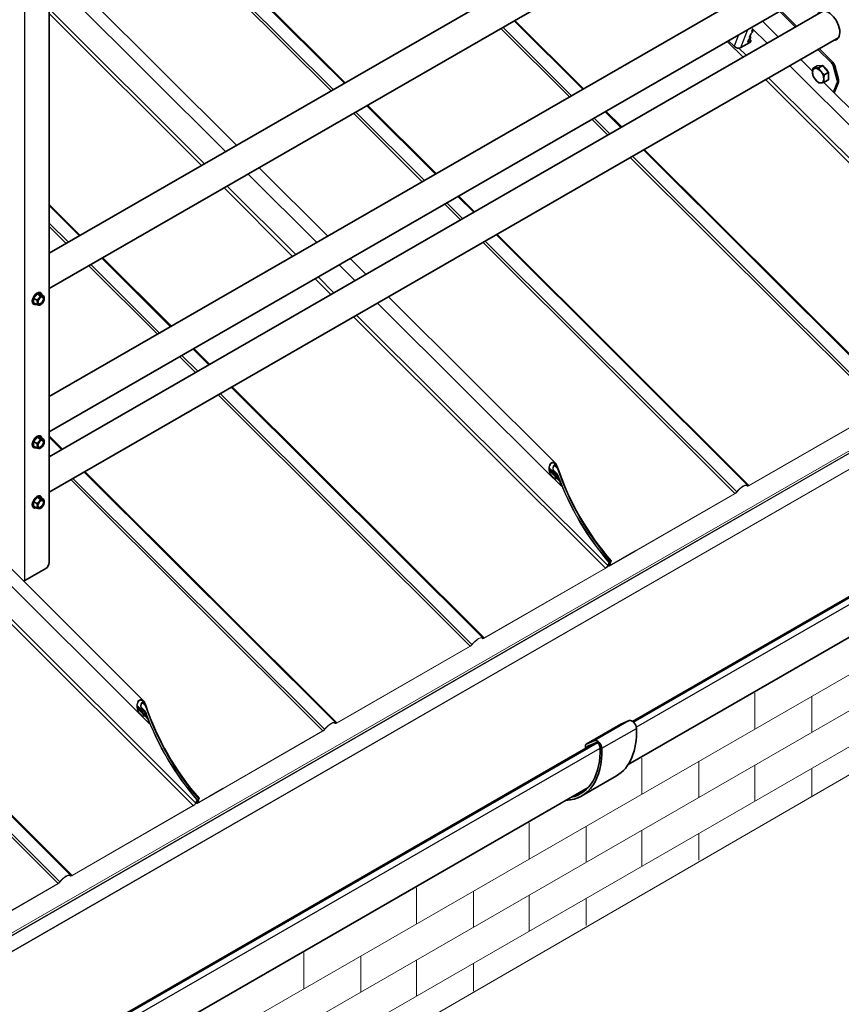
# Model space of a CAD drawing. Units: millimetres. Extents: x 32050 to 38350, y 35115 to 39570.
# Drawn here: x 33875 to 34511, y 36038 to 36801 of the extents above; entities that cross this region are included whole.
import ezdxf

# ---------------------------------------------------------------- set-up
doc = ezdxf.new("R2010")
doc.units = ezdxf.units.MM
doc.layers.add('Visible', color=7, linetype='Continuous', lineweight=35, true_color=0x22346e)
doc.layers.add('Visible Narrow', color=7, linetype='Continuous', lineweight=25, true_color=0x22346e)
doc.layers.add('ВИД', color=253, linetype='Continuous', lineweight=15)

msp = doc.modelspace()

# ---------------------------------------------------------------- linework, layer by layer
at = {"layer": 'Visible', "extrusion": (-0.707107, -0.407196, 0.578093)}
for p, q in [((33897.5, 36380.18), (33897.5, 37305.98)), ((34497.57, 36965.4), (33897.5, 36619.84)), ((34509.42, 36944.82), (33897.5, 36592.43)), ((34497.57, 36854.33), (33897.5, 36508.78)), ((34509.42, 36833.75), (33897.5, 36481.37)), ((34497.57, 36807.73), (33897.5, 36462.18)), ((34475.81, 36795.2), (34463.61, 36807.37)), ((34476.82, 36795.78), (34464.62, 36807.95)), ((34440.31, 36787.09), (34441.33, 36789.73)), ((34441.6, 36790.09), (34442.75, 36791.13)), ((34442.11, 36791.75), (34442.85, 36793.68)), ((34442.95, 36791.65), (34442.18, 36791.59)), ((34443.02, 36791.63), (34442.33, 36792.32)), ((34509.42, 36787.15), (33897.5, 36434.77)), ((34428.43, 36780.21), (34424.04, 36784.58)), ((34440.69, 36783.3), (34433.64, 36779.24)), ((34439.03, 36783.74), (34439.54, 36785.06)), ((34439.25, 36783.64), (34441.26, 36784.8)), ((34439.8, 36785.42), (34440.96, 36786.47)), ((34441.16, 36786.99), (34440.38, 36786.93)), ((34440.38, 36785.94), (34441.49, 36784.84)), ((34441.22, 36786.97), (34440.53, 36787.66)), ((34441.49, 36784.69), (34441.14, 36783.8)), ((34503.81, 36767.3), (34493.24, 36777.83)), ((34504.81, 36767.89), (34494.25, 36778.41)), ((34492.74, 36765.01), (34489.57, 36763.18)), ((34492.74, 36765.01), (34497.1, 36765.41)), ((34497.1, 36765.41), (34493.93, 36763.58)), ((34497.1, 36765.41), (34501.47, 36759.98)), ((34501.47, 36759.98), (34498.3, 36758.15)), ((34501.47, 36759.98), (34501.47, 36754.15)), ((34508.22, 36753.97), (34505.41, 36764.52)), ((34506.42, 36765.1), (34509.23, 36754.55)), ((34501.47, 36754.15), (34498.3, 36752.32)), ((34505.47, 36744.68), (34508.22, 36751.85)), ((34506.04, 36744.12), (34509.23, 36752.43)), ((35151.89, 36719.11), (34349.72, 36257.17)), ((35145.77, 36684.11), (34346.28, 36223.71)), ((33888.15, 36588.42), (33885.46, 36585.08)), ((33887.95, 36583.64), (33885.46, 36585.08)), ((33885.46, 36585.08), (33885.46, 36581.49)), ((33890.84, 36588.17), (33888.15, 36588.42)), ((33890.63, 36586.98), (33888.15, 36588.42)), ((33890.37, 36589.58), (33890.76, 36589.36)), ((33893.32, 36586.74), (33890.84, 36588.17)), ((33885.15, 36580.53), (33885.54, 36580.3)), ((33887.95, 36580.06), (33885.46, 36581.49)), ((33891.06, 36580.06), (33890.65, 36579.82)), ((33888.15, 36477.35), (33885.46, 36474.01)), ((33890.84, 36477.11), (33888.15, 36477.35)), ((33890.63, 36475.92), (33888.15, 36477.35)), ((33890.37, 36478.52), (33890.76, 36478.29)), ((33893.32, 36475.67), (33890.84, 36477.11)), ((33885.15, 36469.46), (33885.54, 36469.24)), ((33887.95, 36472.58), (33885.46, 36474.01)), ((33885.46, 36474.01), (33885.46, 36470.42)), ((33887.95, 36468.99), (33885.46, 36470.42)), ((33891.06, 36468.99), (33890.65, 36468.76)), ((33888.15, 36430.75), (33885.46, 36427.41)), ((33890.84, 36430.51), (33888.15, 36430.75)), ((33890.63, 36429.32), (33888.15, 36430.75)), ((33890.37, 36431.92), (33890.76, 36431.69)), ((33893.32, 36429.07), (33890.84, 36430.51)), ((33885.15, 36422.86), (33885.54, 36422.64)), ((33887.95, 36425.98), (33885.46, 36427.41)), ((33885.46, 36427.41), (33885.46, 36423.82)), ((33887.95, 36422.39), (33885.46, 36423.82)), ((33891.06, 36422.39), (33890.65, 36422.16)), ((33878.69, 36366.25), (33894.81, 36375.53)), ((34313.7, 36239.53), (34340.57, 36255.01)), ((34340.69, 36255.06), (34347.16, 36257.73)), ((34320.26, 36240.2), (33879.49, 35986.38)), ((34320.29, 36242.26), (34313.82, 36239.59)), ((34321.16, 36240.57), (34314.69, 36237.91)), ((34313.11, 36238.22), (34313.11, 36236.25)), ((34313.25, 36236.17), (34313.11, 36236.25)), ((34314.45, 36237.45), (34314.45, 36236.86)), ((34310.29, 36199.42), (34337.16, 36214.89)), ((34315.33, 36205.89), (33876.06, 35952.93))]:
    msp.add_line(p, q, dxfattribs=at)
at = {"layer": 'Visible'}
for centre, major_axis, ratio, start_param, end_param in [((34501.4, 36796.24), (-6.28, 10.91), 0.578093, 2.803519, 6.621256), ((34441.67, 36789.92), (0.335, 0.336), 0.346274, 1.430466, 2.477663), ((34442.44, 36791.95), (0.335, 0.336), 0.346274, 2.477663, 3.524861), ((34439.36, 36783.94), (0.335, 0.336), 0.346274, 2.477663, 4.04846), ((34439.87, 36785.26), (0.335, 0.336), 0.346274, 1.430466, 2.477663), ((34440.65, 36787.28), (0.335, 0.336), 0.346274, 2.477663, 3.524861), ((34431.11, 36781.76), (-3.55, 1.36), 0.738852, 1.031118, 2.601914), ((34502.89, 36764.91), (-1.9, 3.29), 0.578093, 4.27799, 5.150655), ((34493.54, 36757.53), (-3.08, 5.35), 0.578093, 3.928925, 4.976122), ((34498.38, 36760.31), (-2.13, 3.7), 0.578093, 4.458685, 5.49356), ((34505.7, 36754.37), (-1.9, 3.29), 0.578093, 3.579859, 4.27799), ((33888.15, 36584.83), (2.61, 4.53), 0.578093, -0.625372, 3.766964), ((33891.05, 36583.16), (1.9, 3.29), 0.578093, 1.307063, 2.354261), ((33891.05, 36583.16), (1.63, 2.83), 0.578093, 4.712389, 10.995574), ((33890.87, 36583.26), (1.5, 2.61), 0.578093, 2.395828, 7.02895), ((33891.05, 36583.16), (1.9, 3.29), 0.578093, 0.259866, 1.307063), ((33891.05, 36583.16), (1.9, 3.29), 0.578093, -0.787332, 0.259866), ((33891.05, 36583.16), (1.9, 3.29), 0.578093, 4.448656, 5.495853), ((33891.05, 36583.16), (1.9, 3.29), 0.578093, 2.354261, 3.401458), ((33891.05, 36583.16), (1.9, 3.29), 0.578093, 3.401458, 4.448656), ((33888.15, 36473.77), (2.61, 4.53), 0.578093, -0.625372, 3.766964), ((33891.05, 36472.09), (1.9, 3.29), 0.578093, 1.307063, 2.354261), ((33891.05, 36472.09), (1.9, 3.29), 0.578093, 2.354261, 3.401458), ((33891.05, 36472.09), (1.63, 2.83), 0.578093, 4.712389, 10.995574), ((33890.87, 36472.2), (1.5, 2.61), 0.578093, 2.395828, 7.02895), ((33891.05, 36472.09), (1.9, 3.29), 0.578093, 0.259866, 1.307063), ((33891.05, 36472.09), (1.9, 3.29), 0.578093, 3.401458, 4.448656), ((33891.05, 36472.09), (1.9, 3.29), 0.578093, -0.787332, 0.259866), ((33891.05, 36472.09), (1.9, 3.29), 0.578093, 4.448656, 5.495853), ((33888.15, 36427.16), (2.61, 4.53), 0.578093, -0.625372, 3.766964), ((33891.05, 36425.49), (1.9, 3.29), 0.578093, 1.307063, 2.354261), ((33891.05, 36425.49), (1.9, 3.29), 0.578093, 2.354261, 3.401458), ((33891.05, 36425.49), (1.63, 2.83), 0.578093, 4.712389, 10.995574), ((33890.87, 36425.6), (1.5, 2.61), 0.578093, 2.395828, 7.02895), ((33891.05, 36425.49), (1.9, 3.29), 0.578093, 0.259866, 1.307063), ((33891.05, 36425.49), (1.9, 3.29), 0.578093, 3.401458, 4.448656), ((33891.05, 36425.49), (1.9, 3.29), 0.578093, -0.787332, 0.259866), ((33891.05, 36425.49), (1.9, 3.29), 0.578093, 4.448656, 5.495853), ((33894.81, 36378.64), (1.9, 3.29), 0.578093, 3.925057, 5.495853)]:
    msp.add_ellipse(centre, major_axis=major_axis, ratio=ratio, start_param=start_param, end_param=end_param, dxfattribs=at)
at = {"layer": 'Visible', "extrusion": (0, 0, -1)}
for centre, start_param, end_param in [((34442.68, 36791.3), -0.383268, 1.711127), ((34440.81, 36783.6), 0.663929, 2.234726), ((34441.15, 36784.5), -0.906867, 0.663929)]:
    msp.add_ellipse(centre, major_axis=(0.335, 0.336), ratio=0.346274, start_param=start_param, end_param=end_param, dxfattribs=at)
at = {"layer": 'Visible', "extrusion": (-1.00333e-16, 9.99994e-17, -1)}
msp.add_ellipse((34440.89, 36786.63), major_axis=(0.335, 0.336), ratio=0.346274, start_param=-0.383268, end_param=1.711127, dxfattribs=at)
at = {"layer": 'Visible', "extrusion": (4.32453e-17, 2.49033e-17, -1)}
msp.add_ellipse((34502.75, 36797.01), major_axis=(-6.28, 10.91), ratio=0.578093, start_param=3.248322, end_param=3.479663, dxfattribs=at)
at = {"layer": 'Visible', "extrusion": (1.61587e-16, 9.30519e-17, -1)}
for centre, start_param, end_param in [((34503.89, 36765.49), 1.13253, 2.005195), ((34506.71, 36754.95), 2.005195, 2.703327)]:
    msp.add_ellipse(centre, major_axis=(-1.9, 3.29), ratio=0.578093, start_param=start_param, end_param=end_param, dxfattribs=at)
at = {"layer": 'Visible', "extrusion": (-7.50967e-17, -4.32453e-17, -1)}
for start_param, end_param in [(-0.787332, 0.259866), (4.448656, 5.495853), (0.259866, 1.307063), (3.401458, 4.448656), (2.354261, 3.401458)]:
    msp.add_ellipse((34493.54, 36757.53), major_axis=(-3.08, 5.35), ratio=0.578093, start_param=start_param, end_param=end_param, dxfattribs=at)
at = {"layer": 'Visible', "extrusion": (9.39e-29, 1e-16, -1)}
msp.add_ellipse((33876, 36367.79), major_axis=(-3.8, 0), ratio=0.575862, start_param=3.926991, end_param=4.264225, dxfattribs=at)
at = {"layer": 'Visible', "extrusion": (2.68535e-16, 1.54639e-16, -1)}
for centre, start_param in [((34342, 36252.54), 0), ((34315.12, 36237.06), -0.787332)]:
    msp.add_ellipse(centre, major_axis=(-1.42, 2.47), ratio=0.578093, start_param=start_param, end_param=0.076227, dxfattribs=at)
at = {"layer": 'Visible', "extrusion": (-3.18514e-17, -1.8342e-17, -1)}
for centre, major_axis in [((34349.34, 36253.52), (-2.37, 4.12)), ((34322.47, 36238.05), (-2.37, 4.12)), ((34322.47, 36238.05), (-1.42, 2.47))]:
    msp.add_ellipse(centre, major_axis=major_axis, ratio=0.578093, start_param=0.076227, end_param=2.314439, dxfattribs=at)
at = {"layer": 'Visible', "extrusion": (-1.13092e-16, 2.27341e-17, -1)}
for centre, end_param in [((34299.8, 36279.77), 3.141593), ((34272.93, 36264.29), 3.430005)]:
    msp.add_ellipse(centre, major_axis=(-37.36, 64.88), ratio=0.578093, start_param=2.314439, end_param=end_param, dxfattribs=at)
at = {"layer": 'Visible', "extrusion": (-3.0752e-16, -8.69417e-17, -1)}
msp.add_ellipse((34272.93, 36264.29), major_axis=(-36.41, 63.23), ratio=0.578093, start_param=2.314439, end_param=3.32261, dxfattribs=at)
at = {"layer": 'Visible', "extrusion": (-1.50193e-16, -8.64906e-17, -1)}
msp.add_ellipse((34315.12, 36237.06), major_axis=(-0.474, 0.823), ratio=0.578093, start_param=-0.787332, end_param=0.076227, dxfattribs=at)
at = {"layer": 'Visible'}
for points, weights in [([(34489.18, 36760.04), (34489.18, 36761.4), (34489.57, 36763.18)], [1.83937846828, 1.83937846828, 1.70731703596]), ([(34489.57, 36757.35), (34489.18, 36758.69), (34489.18, 36760.04)], [1.70731703596, 1.83937846828, 1.83937846828]), ([(34489.57, 36763.18), (34490.35, 36763.07), (34491.36, 36763.16)], [1.70731703596, 1.83937846828, 1.83937846828]), ([(34491.36, 36763.16), (34492.37, 36763.25), (34493.93, 36763.58)], [1.83937846828, 1.83937846828, 1.70731703596]), ([(34493.93, 36763.58), (34494.71, 36761.9), (34495.73, 36760.64)], [1.70731703596, 1.83937846828, 1.83937846828]), ([(34495.73, 36760.64), (34496.74, 36759.38), (34498.3, 36758.15)], [1.83937846828, 1.83937846828, 1.70731703596]), ([(34491.36, 36754.41), (34490.35, 36755.67), (34489.57, 36757.35)], [1.83937846828, 1.83937846828, 1.70731703596]), ([(34493.93, 36751.92), (34492.37, 36753.15), (34491.36, 36754.41)], [1.70731703596, 1.83937846828, 1.83937846828]), ([(34495.73, 36751.9), (34494.71, 36751.81), (34493.93, 36751.92)], [1.83937846828, 1.83937846828, 1.70731703596]), ([(34498.3, 36752.32), (34496.74, 36751.99), (34495.73, 36751.9)], [1.70731703596, 1.83937846828, 1.83937846828]), ([(34498.3, 36758.15), (34497.91, 36756.37), (34497.91, 36755.01)], [1.70731703596, 1.83937846828, 1.83937846828]), ([(34497.91, 36755.01), (34497.91, 36753.66), (34498.3, 36752.32)], [1.83937846828, 1.83937846828, 1.70731703596]), ([(33889.71, 36585.07), (33889.08, 36584.3), (33887.95, 36583.64)], [1.665, 1.665, 1.54545837841]), ([(33887.95, 36583.64), (33888.36, 36582.44), (33888.36, 36581.61)], [1.54545837841, 1.665, 1.665]), ([(33890.63, 36586.98), (33890.33, 36585.85), (33889.71, 36585.07)], [1.54545837841, 1.665, 1.665]), ([(33892.39, 36586.62), (33891.77, 36586.68), (33890.63, 36586.98)], [1.665, 1.665, 1.54545837841]), ([(33893.32, 36586.74), (33893.02, 36586.56), (33892.39, 36586.62)], [1.54545837841, 1.665, 1.665]), ([(33893.74, 36584.71), (33893.74, 36585.54), (33893.32, 36586.74)], [1.665, 1.665, 1.54545837841]), ([(33888.36, 36581.61), (33888.36, 36580.78), (33887.95, 36580.06)], [1.665, 1.665, 1.54545837841]), ([(33887.95, 36580.06), (33889.08, 36579.75), (33889.71, 36579.69)], [1.54545837841, 1.665, 1.665]), ([(33889.71, 36579.69), (33890.33, 36579.64), (33890.63, 36579.81)], [1.665, 1.665, 1.54545837841]), ([(33890.63, 36579.81), (33890.64, 36579.82), (33890.65, 36579.82)], [1.54545837841, 1.54638253528, 1.54729954765]), ([(33889.71, 36474.01), (33889.08, 36473.24), (33887.95, 36472.58)], [1.665, 1.665, 1.54545837841]), ([(33887.95, 36472.58), (33888.36, 36471.38), (33888.36, 36470.55)], [1.54545837841, 1.665, 1.665]), ([(33888.36, 36470.55), (33888.36, 36469.71), (33887.95, 36468.99)], [1.665, 1.665, 1.54545837841]), ([(33887.95, 36468.99), (33889.08, 36468.69), (33889.71, 36468.63)], [1.54545837841, 1.665, 1.665]), ([(33890.63, 36475.92), (33890.33, 36474.79), (33889.71, 36474.01)], [1.54545837841, 1.665, 1.665]), ([(33889.71, 36468.63), (33890.33, 36468.57), (33890.63, 36468.75)], [1.665, 1.665, 1.54545837841]), ([(33892.39, 36475.56), (33891.77, 36475.62), (33890.63, 36475.92)], [1.665, 1.665, 1.54545837841]), ([(33890.63, 36468.75), (33890.64, 36468.75), (33890.65, 36468.76)], [1.54545837841, 1.54638253528, 1.54729954765]), ([(33893.32, 36475.67), (33893.02, 36475.5), (33892.39, 36475.56)], [1.54545837841, 1.665, 1.665]), ([(33893.74, 36473.64), (33893.74, 36474.47), (33893.32, 36475.67)], [1.665, 1.665, 1.54545837841]), ([(33889.71, 36427.41), (33889.08, 36426.64), (33887.95, 36425.98)], [1.665, 1.665, 1.54545837841]), ([(33887.95, 36425.98), (33888.36, 36424.78), (33888.36, 36423.95)], [1.54545837841, 1.665, 1.665]), ([(33888.36, 36423.95), (33888.36, 36423.11), (33887.95, 36422.39)], [1.665, 1.665, 1.54545837841]), ([(33890.63, 36429.32), (33890.33, 36428.19), (33889.71, 36427.41)], [1.54545837841, 1.665, 1.665]), ([(33892.39, 36428.96), (33891.77, 36429.02), (33890.63, 36429.32)], [1.665, 1.665, 1.54545837841]), ([(33893.32, 36429.07), (33893.02, 36428.9), (33892.39, 36428.96)], [1.54545837841, 1.665, 1.665]), ([(33893.74, 36427.04), (33893.74, 36427.87), (33893.32, 36429.07)], [1.665, 1.665, 1.54545837841]), ([(33887.95, 36422.39), (33889.08, 36422.09), (33889.71, 36422.03)], [1.54545837841, 1.665, 1.665]), ([(33889.71, 36422.03), (33890.33, 36421.97), (33890.63, 36422.15)], [1.665, 1.665, 1.54545837841]), ([(33890.63, 36422.15), (33890.64, 36422.15), (33890.65, 36422.16)], [1.54545837841, 1.54638253528, 1.54729954765])]:
    msp.add_rational_spline(points, weights, degree=2, dxfattribs=at)
for points, knots in [([(34498.49, 36763.68), (34498.52, 36763.67), (34498.55, 36763.65), (34498.67, 36763.6), (34498.76, 36763.55), (34498.85, 36763.5)], [-13.57941006, -13.57941006, -13.57941006, -13.57941006, -13.56601756, -13.56601756, -13.52873705, -13.52873705, -13.52873705, -13.52873705]), ([(34499.24, 36762.76), (34499.21, 36762.87), (34499.2, 36762.98), (34499.18, 36763.11), (34499.17, 36763.14), (34499.17, 36763.17)], [-4.2255678, -4.2255678, -4.2255678, -4.2255678, -4.188106, -4.188106, -4.17859289, -4.17859289, -4.17859289, -4.17859289])]:
    msp.add_open_spline(points, degree=3, knots=knots, dxfattribs=at)
at = {"layer": 'Visible Narrow', "extrusion": (-0.707107, -0.407196, 0.578093)}
for p, q in [((33878.69, 36366.25), (33878.69, 37298.25)), ((34431.83, 36789.07), (34428.43, 36780.21)), ((34433.64, 36779.24), (34439, 36793.2)), ((34442.18, 36791.59), (34442.09, 36791.68)), ((34442.31, 36792.29), (34442.95, 36791.65)), ((34439.25, 36783.64), (34439.06, 36783.83)), ((34440.24, 36785.82), (34441.26, 36784.8)), ((34440.38, 36786.93), (34440.3, 36787.01)), ((34440.52, 36787.62), (34441.16, 36786.99)), ((34503.81, 36767.3), (34504.81, 36767.89)), ((34506.42, 36765.1), (34505.41, 36764.52)), ((34508.22, 36753.97), (34509.23, 36754.55)), ((34509.23, 36752.43), (34508.22, 36751.85)), ((34350.47, 36256.53), (35157.9, 36721.5)), ((34352.59, 36252.65), (35160.68, 36718)), ((34313.82, 36239.59), (34340.69, 36255.06)), ((34320.29, 36242.26), (34347.16, 36257.73)), ((34325.83, 36236.27), (34352.7, 36251.74)), ((33880.24, 35985.74), (34322.45, 36240.39)), ((33882.36, 35981.87), (34324.5, 36236.48)), ((34314.45, 36237.45), (34316.64, 36238.71))]:
    msp.add_line(p, q, dxfattribs=at)
at = {"layer": 'ВИД', "extrusion": (-0.707107, -0.407196, 0.578093)}
for p, q in [((34126.29, 36751.59), (33995.55, 36881.9)), ((33996.15, 36882.25), (34126.89, 36751.94)), ((33985.3, 36876), (34116.04, 36745.69)), ((33986.94, 36876.94), (34117.68, 36746.63)), ((34034.27, 36698.6), (33903.53, 36828.91)), ((34042.8, 36703.51), (33912.06, 36833.82)), ((33897.5, 36809.32), (34017.99, 36689.23)), ((33897.5, 36805.56), (34015.6, 36687.85)), ((34311.05, 36746.92), (34257.85, 36799.95)), ((34258.46, 36800.29), (34311.66, 36747.27)), ((34462.48, 36787.53), (34450.28, 36799.69)), ((33034.53, 35612.85), (35080.69, 36791.15)), ((35080.77, 36789.11), (33034.62, 35610.81)), ((33034.79, 35611.02), (35080.94, 36789.33)), ((34247.6, 36794.05), (34300.8, 36741.02)), ((34249.25, 36794.99), (34302.44, 36741.97)), ((34453.95, 36782.62), (34442.5, 36794.03)), ((34423.07, 36784.03), (34435.28, 36771.86)), ((34432.08, 36778.81), (34437.67, 36773.24)), ((33018.76, 35589.56), (35064.91, 36767.86)), ((34489.21, 36760.89), (34479.91, 36770.16)), ((35060.3, 36764.85), (33018.54, 35589.08)), ((34606.8, 36630.28), (34471.38, 36765.25)), ((34452.71, 36754.49), (34648.03, 36559.81)), ((34455.1, 36755.87), (34649.84, 36561.78)), ((34609.56, 36640.93), (34497.89, 36752.24)), ((34133.47, 36728.32), (34186.67, 36675.3)), ((34135.11, 36729.26), (34188.31, 36676.24)), ((34196.92, 36681.2), (34143.72, 36734.22)), ((34144.32, 36734.57), (34197.52, 36681.55)), ((34340.68, 36717.39), (34328.48, 36729.55)), ((34329.08, 36729.9), (34341.29, 36717.74)), ((34318.23, 36723.65), (34330.44, 36711.49)), ((34319.87, 36724.6), (34332.08, 36712.43)), ((34552.96, 36505.82), (34358.11, 36700.02)), ((34358.72, 36700.37), (34554.05, 36505.69)), ((34347.87, 36694.12), (34543.19, 36499.44)), ((34349.51, 36695.06), (34544.55, 36500.66)), ((34113.43, 36633.12), (34060.23, 36686.14)), ((34104.9, 36628.21), (34051.7, 36681.23)), ((34033.03, 36670.48), (34086.23, 36617.46)), ((34035.42, 36671.86), (34088.62, 36618.84)), ((34226.55, 36651.66), (34214.34, 36663.83)), ((34214.95, 36664.18), (34227.16, 36652.01)), ((33897.5, 36657.76), (33921.61, 36633.72)), ((33921.01, 36633.38), (33897.5, 36656.8)), ((34204.1, 36657.93), (34216.3, 36645.76)), ((34205.74, 36658.87), (34217.94, 36646.71)), ((33897.5, 36643.27), (33912.4, 36628.42)), ((33897.5, 36640.69), (33910.76, 36627.47)), ((34235.37, 36629.34), (34430.42, 36434.94)), ((34438.82, 36440.09), (34243.98, 36634.29)), ((34244.58, 36634.64), (34439.91, 36439.96)), ((34233.73, 36628.39), (34429.06, 36433.71)), ((33991.63, 36562.98), (33938.43, 36616.01)), ((33939.04, 36616.35), (33992.24, 36563.33)), ((34143.06, 36603.59), (34130.86, 36615.75)), ((33928.19, 36610.1), (33981.39, 36557.08)), ((33929.83, 36611.05), (33983.03, 36558.03)), ((34134.53, 36598.67), (34122.33, 36610.84)), ((35047.37, 36598.4), (33646.44, 35791.65)), ((34103.66, 36600.09), (34115.86, 36587.92)), ((34106.05, 36601.47), (34118.26, 36589.3)), ((34290.14, 36456.99), (34160.49, 36586.22)), ((34287.38, 36446.34), (34151.96, 36581.3)), ((35047.37, 36570.44), (33792, 35847.52)), ((34133.29, 36570.55), (34328.62, 36375.87)), ((34135.68, 36571.93), (34330.42, 36377.84)), ((34021.27, 36533.45), (34009.06, 36545.61)), ((34009.67, 36545.96), (34021.87, 36533.8)), ((35047.37, 36542.49), (33799.5, 35823.89)), ((33998.81, 36539.71), (34011.02, 36527.55)), ((34000.45, 36540.66), (34012.66, 36528.49)), ((34233.54, 36321.88), (34038.69, 36516.08)), ((34039.3, 36516.43), (34234.63, 36321.75)), ((34028.45, 36510.18), (34223.77, 36315.5)), ((34030.09, 36511.12), (34225.13, 36316.72)), ((34543.07, 36499.11), (34439.78, 36439.63)), ((34543.19, 36499.44), (34439.91, 36439.96)), ((33897.5, 36478.28), (33907.74, 36468.07)), ((33907.13, 36467.72), (33897.5, 36477.32)), ((33897.5, 36463.79), (33898.53, 36462.77)), ((34289.18, 36449.53), (34285.25, 36453.45)), ((34290.67, 36455.28), (34288.69, 36457.26)), ((34289.43, 36455.17), (34291.35, 36453.26)), ((34119.41, 36256.15), (33924.56, 36450.35)), ((33925.17, 36450.7), (34120.49, 36256.02)), ((34292.15, 36445.43), (34285.25, 36452.31)), ((34285.44, 36450.98), (34290.45, 36445.99)), ((34288.28, 36445.61), (34294.5, 36439.41)), ((34291.23, 36449.03), (34288.38, 36451.87)), ((34288.61, 36451.2), (34290.19, 36449.63)), ((34289.96, 36448.99), (34291.95, 36447.01)), ((33914.31, 36444.45), (34109.64, 36249.77)), ((33915.95, 36445.4), (34111, 36251)), ((34290.95, 36445.32), (34292.94, 36443.33)), ((34294.87, 36439.62), (34294.5, 36439.41)), ((34438.66, 36439.44), (34438.21, 36439.89)), ((34438.25, 36439.87), (34438.61, 36439.52)), ((34438.99, 36439.87), (34438.61, 36439.52)), ((34439.91, 36439.96), (34439.78, 36439.63)), ((34428.93, 36433.38), (34333.2, 36378.25)), ((34429.06, 36433.71), (34333.32, 36378.58)), ((34429.06, 36433.71), (34428.93, 36433.38)), ((34430.42, 36434.94), (34430.67, 36434.95)), ((34430.42, 36434.94), (34430.67, 36434.95)), ((34442.29, 36421.92), (33034.97, 35611.5)), ((33967.96, 36262.4), (33832.54, 36397.36)), ((33813.87, 36386.61), (34009.2, 36191.93)), ((33816.27, 36387.99), (34011, 36193.9)), ((34351.67, 36388.89), (34331.89, 36377.5)), ((34351.8, 36389.22), (34332.01, 36377.83)), ((34351.8, 36389.22), (34351.67, 36388.89)), ((33970.73, 36273.05), (33859.05, 36384.36)), ((34331.37, 36380.32), (34330.42, 36377.84)), ((34330.42, 36377.84), (34330.79, 36378.05)), ((34331.4, 36377.42), (34330.78, 36378.04)), ((34331.74, 36380.53), (34330.79, 36378.05)), ((34330.87, 36378.26), (34331.4, 36377.73)), ((34331.74, 36380.53), (34331.37, 36380.32)), ((34331.4, 36377.73), (34332.69, 36381.07)), ((34331.77, 36377.94), (34331.4, 36377.73)), ((34331.77, 36377.94), (34333.05, 36381.29)), ((34332.01, 36377.83), (34331.8, 36378.04)), ((34332.07, 36378.06), (34331.89, 36378.25)), ((34332.01, 36377.83), (34331.89, 36377.5)), ((34332.07, 36378.79), (34333.02, 36381.27)), ((34332.44, 36379), (34332.07, 36378.79)), ((34332.44, 36379), (34333.39, 36381.48)), ((34332.57, 36379.34), (34333.32, 36378.58)), ((34333.05, 36381.29), (34332.69, 36381.07)), ((34333.39, 36381.48), (34333.02, 36381.27)), ((34333.32, 36378.58), (34333.2, 36378.25)), ((34328.49, 36375.54), (34234.5, 36321.42)), ((34328.62, 36375.87), (34234.63, 36321.75)), ((34328.62, 36375.87), (34328.49, 36375.54)), ((33914.12, 36137.94), (33719.28, 36332.14)), ((33719.88, 36332.49), (33915.21, 36137.81)), ((33709.03, 36326.24), (33904.36, 36131.56)), ((33710.67, 36327.18), (33905.72, 36132.78)), ((34225.13, 36316.72), (34225.38, 36316.73)), ((34233.38, 36321.23), (34232.93, 36321.68)), ((34232.97, 36321.66), (34233.32, 36321.3)), ((34233.7, 36321.66), (34233.32, 36321.3)), ((34234.63, 36321.75), (34234.5, 36321.42)), ((34223.65, 36315.17), (34120.37, 36255.69)), ((34223.77, 36315.5), (34120.49, 36256.02)), ((34223.77, 36315.5), (34223.65, 36315.17)), ((33971.26, 36271.34), (33969.28, 36273.32)), ((33970.01, 36271.23), (33971.93, 36269.32)), ((33969.76, 36265.59), (33965.83, 36269.51)), ((33972.74, 36261.49), (33965.83, 36268.37)), ((33966.02, 36267.04), (33971.03, 36262.05)), ((33971.81, 36265.09), (33968.96, 36267.93)), ((33969.19, 36267.26), (33970.77, 36265.69)), ((33970.54, 36265.05), (33972.53, 36263.07)), ((33968.86, 36261.67), (33975.09, 36255.47)), ((33971.53, 36261.38), (33973.52, 36259.39)), ((33975.45, 36255.68), (33975.09, 36255.47)), ((34119.24, 36255.5), (34118.79, 36255.95)), ((34118.83, 36255.93), (34119.19, 36255.58)), ((34119.57, 36255.93), (34119.19, 36255.58)), ((34120.49, 36256.02), (34120.37, 36255.69)), ((34109.51, 36249.44), (34013.78, 36194.31)), ((34109.64, 36249.77), (34013.9, 36194.64)), ((34109.64, 36249.77), (34109.51, 36249.44)), ((34111, 36251), (34111.25, 36251)), ((34032.25, 36204.95), (34012.47, 36193.56)), ((34032.38, 36205.28), (34012.59, 36193.89)), ((34032.38, 36205.28), (34032.25, 36204.95)), ((34011.95, 36196.38), (34011, 36193.9)), ((34011, 36193.9), (34011.37, 36194.11)), ((34011.98, 36193.48), (34011.36, 36194.09)), ((34012.32, 36196.59), (34011.37, 36194.11)), ((34011.45, 36194.32), (34011.98, 36193.79)), ((34012.32, 36196.59), (34011.95, 36196.38)), ((34011.98, 36193.79), (34013.27, 36197.13)), ((34012.35, 36194), (34011.98, 36193.79)), ((34012.35, 36194), (34013.64, 36197.35)), ((34012.59, 36193.89), (34012.39, 36194.1)), ((34012.65, 36194.12), (34012.47, 36194.31)), ((34012.59, 36193.89), (34012.47, 36193.56)), ((34012.65, 36194.85), (34013.6, 36197.33)), ((34013.02, 36195.06), (34012.65, 36194.85)), ((34013.02, 36195.06), (34013.97, 36197.54)), ((34013.15, 36195.4), (34013.9, 36194.64)), ((34013.64, 36197.35), (34013.27, 36197.13)), ((34013.97, 36197.54), (34013.6, 36197.33)), ((34013.9, 36194.64), (34013.78, 36194.31)), ((34009.07, 36191.6), (33915.08, 36137.48)), ((34009.2, 36191.93), (33915.21, 36137.81)), ((34009.2, 36191.93), (34009.07, 36191.6)), ((33905.72, 36132.78), (33905.96, 36132.79)), ((33913.96, 36137.29), (33913.51, 36137.73)), ((33913.55, 36137.72), (33913.9, 36137.36)), ((33914.28, 36137.72), (33913.9, 36137.36)), ((33915.21, 36137.81), (33915.08, 36137.48)), ((33904.23, 36131.23), (33800.95, 36071.75)), ((33904.36, 36131.56), (33801.07, 36072.08)), ((33904.36, 36131.56), (33904.23, 36131.23))]:
    msp.add_line(p, q, dxfattribs=at)
at = {"layer": 'ВИД', "ltscale": 20}
for p, q in [((34444.32, 36279.08), (34444.32, 36251.12)), ((34488.52, 36276.58), (34488.52, 36248.63)), ((34356.93, 36228.75), (34356.93, 36200.8)), ((34401.14, 36226.26), (34401.14, 36198.3)), ((34444.32, 36223.17), (34444.32, 36195.22)), ((34488.52, 36220.67), (34488.52, 36199.1)), ((34269.55, 36178.43), (34269.55, 36150.48)), ((34313.75, 36175.94), (34313.75, 36147.98)), ((34356.93, 36172.85), (34356.93, 36144.9)), ((34401.14, 36170.35), (34401.14, 36149.69)), ((34182.16, 36128.11), (34182.16, 36100.16)), ((34226.37, 36125.61), (34226.37, 36097.66)), ((34269.55, 36122.53), (34269.55, 36094.57)), ((34313.75, 36120.03), (34313.75, 36098.91)), ((34094.78, 36077.79), (34094.78, 36049.84)), ((34138.98, 36075.29), (34138.98, 36047.34)), ((34182.16, 36072.21), (34182.16, 36044.25)), ((34226.37, 36069.71), (34226.37, 36048.13))]:
    msp.add_line(p, q, dxfattribs=at)
at = {"layer": 'ВИД'}
msp.add_lwpolyline([(32929.58, 35294.61), (33781.96, 35789.9), (33787.15, 35862.78), (33824.77, 35744.34), (33832.75, 35819.41), (35057.74, 36528.21)], dxfattribs=at)
at = {"layer": 'ВИД', "extrusion": (-9.21119e-17, 8.6302e-17, -1)}
for centre, start_param, end_param in [((34371.79, 36451), 4.379868, 5.05335), ((34372.12, 36451.2), 4.379868, 5.05335), ((34370.15, 36450.07), -1.342272, -1.308009), ((34052.37, 36267.06), 4.379868, 5.05335), ((34052.7, 36267.26), 4.379868, 5.05335), ((34050.74, 36266.12), -1.342272, -1.308009)]:
    msp.add_ellipse(centre, major_axis=(-62.82, 109.08), ratio=0.578093, start_param=start_param, end_param=end_param, dxfattribs=at)
at = {"layer": 'ВИД'}
for centre, major_axis, ratio, start_param, end_param in [((34372.15, 36451.22), (-62.82, 109.08), 0.578093, 1.229836, 1.903318), ((34372.49, 36451.41), (-62.82, 109.08), 0.578093, 1.229836, 1.903318), ((34370.84, 36450.46), (-62.82, 109.08), 0.578093, 1.277609, 1.903318), ((34370.52, 36450.28), (-62.82, 109.08), 0.578093, 1.308009, 1.342272), ((34433.79, 36435.05), (5.03, 5.05), 0.346274, -0.109667, 1.923402), ((34433.79, 36435.05), (4.66, 4.68), 0.346274, -0.109667, 1.923402), ((34332.14, 36378.16), (0.738, 0.74), 0.346274, 2.477663, 4.04846), ((34332.14, 36378.16), (0.369, 0.37), 0.346274, 2.477663, 4.04846), ((34228.51, 36316.83), (5.03, 5.05), 0.346274, -0.109667, 1.923402), ((34228.51, 36316.83), (4.66, 4.68), 0.346274, -0.109667, 1.923402), ((34052.74, 36267.28), (-62.82, 109.08), 0.578093, 1.229836, 1.903318), ((34053.07, 36267.47), (-62.82, 109.08), 0.578093, 1.229836, 1.903318), ((34051.42, 36266.52), (-62.82, 109.08), 0.578093, 1.277609, 1.903318), ((34051.1, 36266.34), (-62.82, 109.08), 0.578093, 1.308009, 1.342272), ((34114.38, 36251.1), (5.03, 5.05), 0.346274, -0.109667, 1.923402), ((34114.38, 36251.1), (4.66, 4.68), 0.346274, -0.109667, 1.923402), ((34012.72, 36194.22), (0.369, 0.37), 0.346274, 2.477663, 4.04846), ((34012.72, 36194.22), (0.738, 0.74), 0.346274, 2.477663, 4.04846), ((33909.09, 36132.89), (5.03, 5.05), 0.346274, -0.109667, 1.923402), ((33909.09, 36132.89), (4.66, 4.68), 0.346274, -0.109667, 1.923402)]:
    msp.add_ellipse(centre, major_axis=major_axis, ratio=ratio, start_param=start_param, end_param=end_param, dxfattribs=at)
at = {"layer": 'ВИД', "extrusion": (-1.12759e-16, 2.21572e-17, -1)}
for centre in [(34370.47, 36450.25), (34051.05, 36266.31)]:
    msp.add_ellipse(centre, major_axis=(-62.82, 109.08), ratio=0.578093, start_param=4.379868, end_param=5.005576, dxfattribs=at)
at = {"layer": 'ВИД', "extrusion": (-4.99997e-17, 4.98337e-17, -1)}
for centre, start_param, end_param in [((34440.37, 36441.16), 2.234726, 3.25126), ((34329.08, 36377.07), 0.663929, 2.234726), ((34120.95, 36257.22), 2.234726, 3.25126), ((34009.66, 36193.13), 0.663929, 2.234726)]:
    msp.add_ellipse(centre, major_axis=(1.71, 1.72), ratio=0.346274, start_param=start_param, end_param=end_param, dxfattribs=at)
at = {"layer": 'ВИД', "extrusion": (1.50166e-16, -1.49667e-16, -1)}
for centre, start_param, end_param in [((34440.37, 36441.16), 2.234726, 3.25126), ((34224.23, 36316.69), 1.218191, 2.234726), ((34120.95, 36257.22), 2.234726, 3.25126), ((33904.82, 36132.75), 1.218191, 2.234726)]:
    msp.add_ellipse(centre, major_axis=(1.34, 1.35), ratio=0.346274, start_param=start_param, end_param=end_param, dxfattribs=at)
at = {"layer": 'ВИД', "extrusion": (-1.00166e-16, 9.98334e-17, -1)}
for centre, major_axis, start_param, end_param in [((34429.52, 36434.91), (1.71, 1.72), 1.218191, 2.234726), ((34333.78, 36379.78), (1.34, 1.35), 2.234726, 3.805522), ((34110.1, 36250.97), (1.71, 1.72), 1.218191, 2.234726), ((34014.36, 36195.84), (1.34, 1.35), 2.234726, 3.805522)]:
    msp.add_ellipse(centre, major_axis=major_axis, ratio=0.346274, start_param=start_param, end_param=end_param, dxfattribs=at)
at = {"layer": 'ВИД', "extrusion": (0, 0, -1)}
for centre, major_axis, start_param, end_param in [((34429.52, 36434.91), (1.34, 1.35), 1.218191, 2.234726), ((34329.08, 36377.07), (1.34, 1.35), 0.663929, 2.234726), ((34224.23, 36316.69), (1.71, 1.72), 1.218191, 2.234726), ((34235.09, 36322.94), (1.71, 1.72), 2.234726, 3.25126), ((34009.66, 36193.13), (1.34, 1.35), 0.663929, 2.234726), ((33904.82, 36132.75), (1.71, 1.72), 1.218191, 2.234726), ((33915.67, 36139), (1.71, 1.72), 2.234726, 3.25126)]:
    msp.add_ellipse(centre, major_axis=major_axis, ratio=0.346274, start_param=start_param, end_param=end_param, dxfattribs=at)
at = {"layer": 'ВИД', "extrusion": (1.00166e-16, -9.98334e-17, -1)}
for centre in [(34333.78, 36379.78), (34014.36, 36195.84)]:
    msp.add_ellipse(centre, major_axis=(1.71, 1.72), ratio=0.346274, start_param=2.234726, end_param=3.805522, dxfattribs=at)
at = {"layer": 'ВИД', "extrusion": (-5.01663e-17, 4.99997e-17, -1)}
for centre in [(34235.09, 36322.94), (33915.67, 36139)]:
    msp.add_ellipse(centre, major_axis=(1.34, 1.35), ratio=0.346274, start_param=2.234726, end_param=3.25126, dxfattribs=at)
at = {"layer": 'ВИД', "extrusion": (-9.99994e-17, 9.96674e-17, -1)}
msp.add_ellipse((34110.1, 36250.97), major_axis=(1.34, 1.35), ratio=0.346274, start_param=1.218191, end_param=2.234726, dxfattribs=at)
at = {"layer": 'ВИД'}
for points, knots in [([(34290.69, 36445.26), (34290.55, 36445.2), (34290.4, 36445.16), (34290.02, 36445.09), (34289.78, 36445.09), (34289.05, 36445.19), (34288.57, 36445.41), (34287.54, 36446.11), (34286.96, 36446.72), (34286, 36448.16), (34285.61, 36448.99), (34285.08, 36450.57), (34284.89, 36451.46), (34284.77, 36453.26), (34284.83, 36454.18), (34285.17, 36455.56), (34285.4, 36456.14), (34286.01, 36457.11), (34286.4, 36457.5), (34286.81, 36457.74), (34287.23, 36457.98), (34287.7, 36458.08), (34288.63, 36458), (34289.08, 36457.81), (34290.04, 36457.17), (34290.56, 36456.6), (34291.44, 36455.23), (34291.8, 36454.44), (34292.06, 36453.66)], [1.876594, 1.876594, 1.876594, 1.876594, 1.93611, 1.93611, 2.02981, 2.02981, 2.217209, 2.217209, 2.497521, 2.497521, 2.777832, 2.777832, 3.04606, 3.04606, 3.314288, 3.314288, 3.499554, 3.499554, 3.684821, 3.684821, 3.684821, 3.870087, 3.870087, 4.055354, 4.055354, 4.323582, 4.323582, 4.59181, 4.59181, 4.59181, 4.59181]), ([(34291.69, 36453.45), (34291.46, 36454.14), (34291.14, 36454.85), (34290.35, 36456.07), (34289.88, 36456.58), (34289.03, 36457.15), (34288.62, 36457.32), (34287.8, 36457.4), (34287.38, 36457.31), (34287.01, 36457.09), (34286.8, 36456.98), (34286.61, 36456.82), (34286.25, 36456.44), (34286.09, 36456.22), (34285.66, 36455.48), (34285.47, 36454.9), (34285.23, 36453.64), (34285.2, 36452.88), (34285.33, 36451.39), (34285.5, 36450.65), (34285.95, 36449.29), (34286.29, 36448.56), (34287.15, 36447.28), (34287.66, 36446.73), (34288.57, 36446.12), (34289, 36445.92), (34289.64, 36445.83), (34289.86, 36445.84), (34290.2, 36445.9), (34290.33, 36445.94), (34290.45, 36445.99)], [2.470726, 2.470726, 2.470726, 2.470726, 2.70998, 2.70998, 2.949234, 2.949234, 3.114192, 3.114192, 3.27915, 3.27915, 3.27915, 3.370263, 3.370263, 3.461376, 3.461376, 3.643603, 3.643603, 3.865827, 3.865827, 4.08805, 4.08805, 4.336867, 4.336867, 4.585684, 4.585684, 4.752323, 4.752323, 4.835643, 4.835643, 4.888547, 4.888547, 4.888547, 4.888547]), ([(34290.27, 36448.9), (34290.26, 36448.91), (34290.25, 36448.91), (34289.95, 36448.97), (34289.67, 36449.12), (34289.14, 36449.53), (34288.87, 36449.85), (34288.41, 36450.57), (34288.23, 36450.98), (34287.95, 36451.8), (34287.85, 36452.29), (34287.77, 36453.27), (34287.8, 36453.77), (34287.98, 36454.52), (34288.1, 36454.84), (34288.42, 36455.37), (34288.63, 36455.58), (34288.85, 36455.71), (34289.07, 36455.84), (34289.33, 36455.89), (34289.84, 36455.84), (34290.09, 36455.74), (34290.61, 36455.39), (34290.9, 36455.07), (34291.38, 36454.33), (34291.58, 36453.89), (34291.72, 36453.47)], [1.101745, 1.101745, 1.101745, 1.101745, 1.107049, 1.107049, 1.22004, 1.22004, 1.357911, 1.357911, 1.495782, 1.495782, 1.641997, 1.641997, 1.788212, 1.788212, 1.888449, 1.888449, 1.988685, 1.988685, 1.988685, 2.088922, 2.088922, 2.189158, 2.189158, 2.335374, 2.335374, 2.481589, 2.481589, 2.481589, 2.481589]), ([(34291.35, 36453.26), (34291.24, 36453.6), (34291.08, 36453.94), (34290.69, 36454.54), (34290.46, 36454.79), (34290.04, 36455.07), (34289.84, 36455.15), (34289.44, 36455.2), (34289.24, 36455.15), (34289.06, 36455.05), (34288.88, 36454.95), (34288.71, 36454.78), (34288.46, 36454.35), (34288.37, 36454.1), (34288.23, 36453.5), (34288.21, 36453.1), (34288.27, 36452.32), (34288.35, 36451.93), (34288.58, 36451.25), (34288.74, 36450.9), (34289.14, 36450.29), (34289.39, 36450.03), (34289.81, 36449.75), (34290, 36449.66), (34290.19, 36449.63)], [1.189811, 1.189811, 1.189811, 1.189811, 1.306511, 1.306511, 1.423212, 1.423212, 1.503071, 1.503071, 1.58293, 1.58293, 1.58293, 1.662789, 1.662789, 1.742648, 1.742648, 1.859348, 1.859348, 1.976048, 1.976048, 2.094975, 2.094975, 2.213902, 2.213902, 2.289605, 2.289605, 2.289605, 2.289605]), ([(34290.19, 36449.63), (34290.42, 36449.59), (34290.64, 36449.49), (34291.15, 36449.15), (34291.45, 36448.83), (34291.96, 36448.08), (34292.16, 36447.64), (34292.32, 36447.22)], [0.1004943, 0.1004943, 0.1004943, 0.1004943, 0.1891812, 0.1891812, 0.3347981, 0.3347981, 0.480415, 0.480415, 0.480415, 0.480415]), ([(34291.95, 36447.01), (34291.83, 36447.34), (34291.66, 36447.68), (34291.27, 36448.27), (34291.03, 36448.52), (34290.63, 36448.79), (34290.45, 36448.87), (34290.27, 36448.9)], [1.1443106, 1.1443106, 1.1443106, 1.1443106, 1.2588269, 1.2588269, 1.3733432, 1.3733432, 1.4429244, 1.4429244, 1.4429244, 1.4429244]), ([(34290.45, 36445.99), (34290.52, 36446.02), (34290.6, 36446.04), (34290.79, 36446.08), (34290.91, 36446.08), (34291.28, 36446.03), (34291.52, 36445.92), (34292.07, 36445.55), (34292.38, 36445.22), (34292.92, 36444.43), (34293.14, 36443.98), (34293.31, 36443.55)], [0.0174243, 0.0174243, 0.0174243, 0.0174243, 0.0472735, 0.0472735, 0.094547, 0.094547, 0.1890941, 0.1890941, 0.3400484, 0.3400484, 0.4910028, 0.4910028, 0.4910028, 0.4910028]), ([(34292.94, 36443.33), (34292.81, 36443.68), (34292.63, 36444.03), (34292.21, 36444.65), (34291.96, 36444.91), (34291.53, 36445.2), (34291.34, 36445.29), (34291.05, 36445.33), (34290.95, 36445.33), (34290.8, 36445.3), (34290.75, 36445.28), (34290.69, 36445.26)], [1.1714128, 1.1714128, 1.1714128, 1.1714128, 1.2901588, 1.2901588, 1.4089047, 1.4089047, 1.4831174, 1.4831174, 1.5202238, 1.5202238, 1.5436609, 1.5436609, 1.5436609, 1.5436609]), ([(33971.27, 36261.32), (33971.13, 36261.26), (33970.99, 36261.22), (33970.6, 36261.15), (33970.36, 36261.15), (33969.63, 36261.25), (33969.15, 36261.47), (33968.12, 36262.17), (33967.55, 36262.78), (33966.58, 36264.22), (33966.19, 36265.04), (33965.66, 36266.63), (33965.47, 36267.52), (33965.35, 36269.32), (33965.42, 36270.23), (33965.76, 36271.62), (33965.98, 36272.2), (33966.59, 36273.17), (33966.98, 36273.56), (33967.4, 36273.8), (33967.81, 36274.04), (33968.28, 36274.14), (33969.21, 36274.06), (33969.67, 36273.87), (33970.62, 36273.23), (33971.14, 36272.66), (33972.03, 36271.29), (33972.38, 36270.5), (33972.64, 36269.72)], [1.876594, 1.876594, 1.876594, 1.876594, 1.93611, 1.93611, 2.02981, 2.02981, 2.217209, 2.217209, 2.497521, 2.497521, 2.777832, 2.777832, 3.04606, 3.04606, 3.314288, 3.314288, 3.499554, 3.499554, 3.684821, 3.684821, 3.684821, 3.870087, 3.870087, 4.055354, 4.055354, 4.323582, 4.323582, 4.59181, 4.59181, 4.59181, 4.59181]), ([(33972.27, 36269.51), (33972.04, 36270.2), (33971.72, 36270.91), (33970.93, 36272.13), (33970.47, 36272.64), (33969.61, 36273.21), (33969.21, 36273.38), (33968.38, 36273.46), (33967.96, 36273.37), (33967.59, 36273.15), (33967.38, 36273.04), (33967.19, 36272.88), (33966.83, 36272.5), (33966.67, 36272.28), (33966.25, 36271.54), (33966.05, 36270.96), (33965.81, 36269.7), (33965.78, 36268.94), (33965.91, 36267.45), (33966.08, 36266.71), (33966.53, 36265.35), (33966.87, 36264.62), (33967.73, 36263.34), (33968.24, 36262.79), (33969.15, 36262.18), (33969.58, 36261.98), (33970.22, 36261.89), (33970.44, 36261.9), (33970.78, 36261.96), (33970.91, 36262), (33971.03, 36262.05)], [2.470726, 2.470726, 2.470726, 2.470726, 2.70998, 2.70998, 2.949234, 2.949234, 3.114192, 3.114192, 3.27915, 3.27915, 3.27915, 3.370263, 3.370263, 3.461376, 3.461376, 3.643603, 3.643603, 3.865827, 3.865827, 4.08805, 4.08805, 4.336867, 4.336867, 4.585684, 4.585684, 4.752323, 4.752323, 4.835643, 4.835643, 4.888547, 4.888547, 4.888547, 4.888547]), ([(33970.86, 36264.96), (33970.84, 36264.97), (33970.83, 36264.97), (33970.53, 36265.03), (33970.25, 36265.18), (33969.72, 36265.59), (33969.45, 36265.91), (33968.99, 36266.63), (33968.81, 36267.04), (33968.54, 36267.86), (33968.43, 36268.35), (33968.36, 36269.33), (33968.39, 36269.83), (33968.56, 36270.58), (33968.68, 36270.9), (33969, 36271.43), (33969.21, 36271.64), (33969.43, 36271.77), (33969.66, 36271.9), (33969.91, 36271.95), (33970.42, 36271.9), (33970.67, 36271.8), (33971.19, 36271.45), (33971.48, 36271.13), (33971.97, 36270.39), (33972.16, 36269.95), (33972.3, 36269.53)], [1.101745, 1.101745, 1.101745, 1.101745, 1.107049, 1.107049, 1.22004, 1.22004, 1.357911, 1.357911, 1.495782, 1.495782, 1.641997, 1.641997, 1.788212, 1.788212, 1.888449, 1.888449, 1.988685, 1.988685, 1.988685, 2.088922, 2.088922, 2.189158, 2.189158, 2.335374, 2.335374, 2.481589, 2.481589, 2.481589, 2.481589]), ([(33971.93, 36269.32), (33971.82, 36269.66), (33971.66, 36270), (33971.28, 36270.6), (33971.04, 36270.85), (33970.63, 36271.13), (33970.43, 36271.21), (33970.02, 36271.26), (33969.82, 36271.21), (33969.64, 36271.11), (33969.46, 36271.01), (33969.3, 36270.84), (33969.04, 36270.41), (33968.95, 36270.16), (33968.81, 36269.56), (33968.79, 36269.16), (33968.85, 36268.38), (33968.93, 36267.99), (33969.16, 36267.31), (33969.32, 36266.96), (33969.73, 36266.35), (33969.97, 36266.09), (33970.39, 36265.81), (33970.58, 36265.72), (33970.77, 36265.69)], [1.189811, 1.189811, 1.189811, 1.189811, 1.306511, 1.306511, 1.423212, 1.423212, 1.503071, 1.503071, 1.58293, 1.58293, 1.58293, 1.662789, 1.662789, 1.742648, 1.742648, 1.859348, 1.859348, 1.976048, 1.976048, 2.094975, 2.094975, 2.213902, 2.213902, 2.289605, 2.289605, 2.289605, 2.289605]), ([(33970.77, 36265.69), (33971, 36265.65), (33971.22, 36265.55), (33971.74, 36265.21), (33972.03, 36264.89), (33972.54, 36264.13), (33972.75, 36263.7), (33972.9, 36263.28)], [0.1004943, 0.1004943, 0.1004943, 0.1004943, 0.1891812, 0.1891812, 0.3347981, 0.3347981, 0.480415, 0.480415, 0.480415, 0.480415]), ([(33972.53, 36263.07), (33972.41, 36263.4), (33972.25, 36263.74), (33971.85, 36264.33), (33971.61, 36264.58), (33971.21, 36264.85), (33971.03, 36264.93), (33970.86, 36264.96)], [1.1443106, 1.1443106, 1.1443106, 1.1443106, 1.2588269, 1.2588269, 1.3733432, 1.3733432, 1.4429244, 1.4429244, 1.4429244, 1.4429244]), ([(33971.03, 36262.05), (33971.1, 36262.08), (33971.18, 36262.1), (33971.37, 36262.14), (33971.49, 36262.14), (33971.86, 36262.09), (33972.1, 36261.98), (33972.65, 36261.61), (33972.96, 36261.28), (33973.5, 36260.49), (33973.72, 36260.04), (33973.89, 36259.61)], [0.0174243, 0.0174243, 0.0174243, 0.0174243, 0.0472735, 0.0472735, 0.094547, 0.094547, 0.1890941, 0.1890941, 0.3400484, 0.3400484, 0.4910028, 0.4910028, 0.4910028, 0.4910028]), ([(33973.52, 36259.39), (33973.39, 36259.74), (33973.21, 36260.09), (33972.79, 36260.71), (33972.54, 36260.97), (33972.11, 36261.26), (33971.92, 36261.35), (33971.63, 36261.39), (33971.54, 36261.39), (33971.39, 36261.36), (33971.33, 36261.34), (33971.27, 36261.32)], [1.1714128, 1.1714128, 1.1714128, 1.1714128, 1.2901588, 1.2901588, 1.4089047, 1.4089047, 1.4831174, 1.4831174, 1.5202238, 1.5202238, 1.5436609, 1.5436609, 1.5436609, 1.5436609])]:
    msp.add_open_spline(points, degree=3, knots=knots, dxfattribs=at)

doc.saveas('drawing.dxf')
